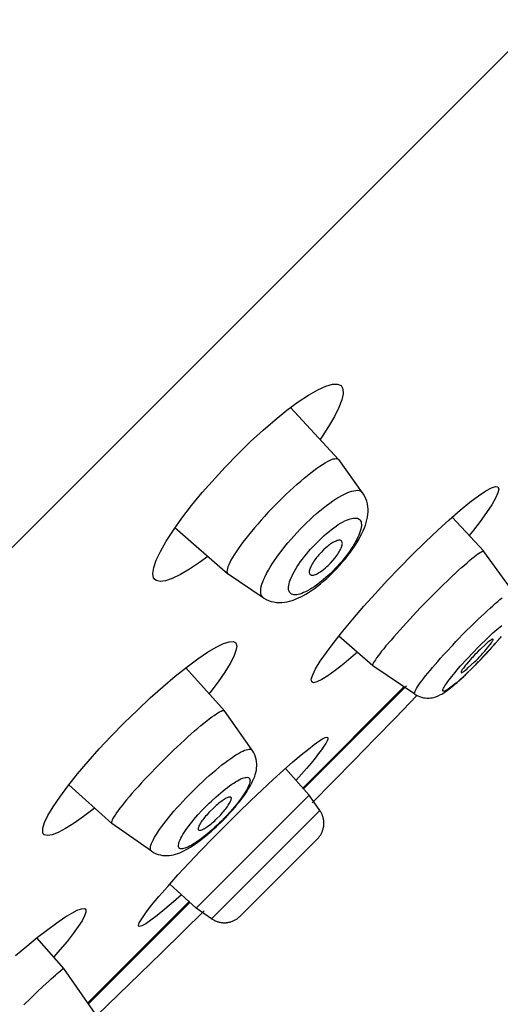
# Model space of a CAD drawing. Units: millimetres. Extents: x 83 to 345, y 157 to 357.
# Drawn here: x 298 to 307, y 198 to 215 of the extents above; entities that cross this region are included whole.
import ezdxf

# ---------------------------------------------------------------- set-up
doc = ezdxf.new("R2010")
doc.units = ezdxf.units.MM
doc.header["$LTSCALE"] = 32.67
doc.layers.add('LAYER_1', color=7, linetype='CONTINUOUS')

msp = doc.modelspace()

# ---------------------------------------------------------------- linework, layer by layer
at = {"layer": 'LAYER_1', "color": 7, "linetype": 'CONTINUOUS'}
for p, q in [((338.425, 245.788), (256.903, 164.265)), ((303.284, 208.178), (303.442, 208.268)), ((303.442, 208.268), (303.581, 208.332)), ((303.581, 208.332), (303.695, 208.365)), ((303.695, 208.365), (303.781, 208.367)), ((303.781, 208.367), (303.829, 208.349)), ((303.829, 208.349), (303.843, 208.34)), ((303.843, 208.34), (303.875, 208.286)), ((303.875, 208.286), (303.879, 208.202)), ((302.915, 207.917), (303.109, 208.06)), ((303.109, 208.06), (303.284, 208.178)), ((303.855, 208.094), (303.806, 207.963)), ((303.879, 208.202), (303.855, 208.094)), ((302.713, 207.756), (302.915, 207.917)), ((303.8, 207.076), (302.976, 207.963)), ((303.806, 207.963), (303.73, 207.811)), ((302.507, 207.577), (302.713, 207.756)), ((303.73, 207.811), (303.629, 207.637)), ((302.293, 207.381), (302.507, 207.577)), ((303.629, 207.637), (303.507, 207.452)), ((302.073, 207.167), (302.293, 207.381)), ((303.507, 207.452), (303.482, 207.419)), ((301.857, 206.945), (302.073, 207.167)), ((303.568, 207.018), (303.608, 207.04)), ((303.608, 207.04), (303.646, 207.058)), ((303.646, 207.058), (303.679, 207.073)), ((303.679, 207.073), (303.709, 207.084)), ((303.709, 207.084), (303.736, 207.089)), ((303.736, 207.089), (303.76, 207.091)), ((303.76, 207.091), (303.778, 207.089)), ((303.778, 207.089), (303.793, 207.083)), ((303.793, 207.083), (303.8, 207.076)), ((304.212, 206.506), (303.804, 207.072)), ((301.463, 206.507), (301.857, 206.945)), ((303.323, 206.847), (303.377, 206.888)), ((303.377, 206.888), (303.428, 206.925)), ((303.428, 206.925), (303.478, 206.96)), ((303.478, 206.96), (303.525, 206.991)), ((303.525, 206.991), (303.568, 207.018)), ((303.089, 206.652), (303.151, 206.705)), ((303.151, 206.705), (303.209, 206.754)), ((303.209, 206.754), (303.267, 206.803)), ((303.267, 206.803), (303.323, 206.847)), ((302.903, 206.48), (302.966, 206.54)), ((302.966, 206.54), (303.029, 206.597)), ((303.029, 206.597), (303.089, 206.652)), ((304.027, 206.532), (304.063, 206.541)), ((304.063, 206.541), (304.095, 206.546)), ((304.095, 206.546), (304.124, 206.547)), ((304.124, 206.547), (304.151, 206.543)), ((304.151, 206.543), (304.175, 206.536)), ((304.175, 206.536), (304.194, 206.525)), ((306.196, 206.455), (306.319, 206.537)), ((306.319, 206.537), (306.417, 206.59)), ((306.417, 206.59), (306.487, 206.613)), ((306.487, 206.613), (306.525, 206.607)), ((306.525, 206.607), (306.541, 206.568)), ((306.541, 206.568), (306.529, 206.505)), ((301.283, 206.286), (301.463, 206.507)), ((302.777, 206.358), (302.903, 206.48)), ((303.649, 206.327), (303.703, 206.365)), ((303.703, 206.365), (303.755, 206.399)), ((303.755, 206.399), (303.806, 206.43)), ((303.806, 206.43), (303.855, 206.459)), ((303.855, 206.459), (303.902, 206.482)), ((303.902, 206.482), (303.946, 206.503)), ((303.946, 206.503), (303.987, 206.519)), ((303.987, 206.519), (304.027, 206.532)), ((304.194, 206.525), (304.21, 206.51)), ((304.21, 206.51), (304.212, 206.506)), ((304.229, 206.482), (304.212, 206.506)), ((304.251, 206.444), (304.229, 206.482)), ((304.269, 206.402), (304.251, 206.444)), ((304.284, 206.36), (304.269, 206.402)), ((306.049, 206.345), (306.196, 206.455)), ((306.488, 206.415), (306.422, 206.301)), ((306.529, 206.505), (306.488, 206.415)), ((301.116, 206.069), (301.283, 206.286)), ((302.652, 206.23), (302.591, 206.165)), ((302.777, 206.358), (302.652, 206.23)), ((303.424, 206.148), (303.481, 206.197)), ((303.481, 206.197), (303.538, 206.242)), ((303.538, 206.242), (303.594, 206.285)), ((303.594, 206.285), (303.649, 206.327)), ((304.295, 206.315), (304.284, 206.36)), ((304.302, 206.27), (304.295, 206.315)), ((304.306, 206.225), (304.302, 206.27)), ((304.306, 206.179), (304.306, 206.225)), ((305.693, 206.044), (305.879, 206.205)), ((305.879, 206.205), (306.049, 206.345)), ((306.422, 206.301), (306.333, 206.167)), ((300.971, 205.867), (301.116, 206.069)), ((302.473, 206.036), (302.416, 205.97)), ((302.531, 206.1), (302.473, 206.036)), ((302.591, 206.165), (302.531, 206.1)), ((303.253, 205.992), (303.311, 206.046)), ((303.311, 206.046), (303.367, 206.097)), ((303.367, 206.097), (303.424, 206.148)), ((303.905, 206.022), (303.938, 206.038)), ((303.938, 206.038), (303.971, 206.05)), ((303.971, 206.05), (304, 206.06)), ((304, 206.06), (304.029, 206.067)), ((304.029, 206.067), (304.056, 206.073)), ((304.056, 206.073), (304.081, 206.073)), ((304.081, 206.073), (304.103, 206.073)), ((304.103, 206.073), (304.123, 206.069)), ((304.123, 206.069), (304.14, 206.061)), ((304.14, 206.061), (304.154, 206.052)), ((304.154, 206.052), (304.167, 206.039)), ((304.167, 206.039), (304.177, 206.025)), ((304.274, 205.995), (304.286, 206.042)), ((304.286, 206.042), (304.296, 206.088)), ((304.296, 206.088), (304.302, 206.134)), ((304.302, 206.134), (304.306, 206.179)), ((305.497, 205.864), (305.693, 206.044)), ((306.286, 205.503), (305.743, 206.087)), ((306.333, 206.167), (306.223, 206.013)), ((300.85, 205.677), (300.971, 205.867)), ((301.905, 205.114), (300.998, 205.903)), ((302.36, 205.906), (302.307, 205.843)), ((302.416, 205.97), (302.36, 205.906)), ((303.088, 205.823), (303.142, 205.88)), ((303.142, 205.88), (303.253, 205.992)), ((303.637, 205.844), (303.677, 205.875)), ((303.677, 205.875), (303.717, 205.906)), ((303.717, 205.906), (303.756, 205.933)), ((303.756, 205.933), (303.795, 205.959)), ((303.795, 205.959), (303.833, 205.982)), ((303.833, 205.982), (303.869, 206.003)), ((303.869, 206.003), (303.905, 206.022)), ((304.181, 205.881), (304.172, 205.849)), ((304.177, 206.025), (304.185, 206.007)), ((304.187, 205.911), (304.181, 205.881)), ((304.185, 206.007), (304.189, 205.987)), ((304.191, 205.938), (304.187, 205.911)), ((304.189, 205.987), (304.191, 205.963)), ((304.191, 205.963), (304.191, 205.938)), ((304.221, 205.854), (304.241, 205.902)), ((304.241, 205.902), (304.259, 205.949)), ((304.259, 205.949), (304.274, 205.995)), ((305.286, 205.664), (305.497, 205.864)), ((306.223, 206.013), (306.09, 205.841)), ((302.209, 205.72), (302.163, 205.66)), ((302.256, 205.78), (302.209, 205.72)), ((302.307, 205.843), (302.256, 205.78)), ((302.93, 205.645), (302.981, 205.705)), ((302.981, 205.705), (303.088, 205.823)), ((303.436, 205.662), (303.476, 205.701)), ((303.476, 205.701), (303.516, 205.739)), ((303.516, 205.739), (303.555, 205.775)), ((303.555, 205.775), (303.595, 205.81)), ((303.595, 205.81), (303.637, 205.844)), ((303.803, 205.692), (303.788, 205.689)), ((303.816, 205.692), (303.803, 205.692)), ((303.827, 205.691), (303.816, 205.692)), ((303.837, 205.688), (303.827, 205.691)), ((304.112, 205.706), (304.091, 205.668)), ((304.131, 205.745), (304.112, 205.706)), ((304.113, 205.65), (304.144, 205.703)), ((304.147, 205.781), (304.131, 205.745)), ((304.144, 205.703), (304.172, 205.754)), ((304.16, 205.816), (304.147, 205.781)), ((304.172, 205.849), (304.16, 205.816)), ((304.172, 205.754), (304.198, 205.805)), ((304.198, 205.805), (304.221, 205.854)), ((306.09, 205.841), (306.035, 205.774)), ((300.75, 205.502), (300.85, 205.677)), ((302.081, 205.547), (302.044, 205.494)), ((302.121, 205.603), (302.081, 205.547)), ((302.163, 205.66), (302.121, 205.603)), ((302.786, 205.464), (302.832, 205.524)), ((302.832, 205.524), (302.88, 205.585)), ((302.88, 205.585), (302.93, 205.645)), ((303.285, 205.499), (303.321, 205.541)), ((303.321, 205.541), (303.359, 205.582)), ((303.359, 205.582), (303.397, 205.622)), ((303.397, 205.622), (303.436, 205.662)), ((303.54, 205.526), (303.499, 205.485)), ((303.582, 205.564), (303.54, 205.526)), ((303.603, 205.581), (303.582, 205.564)), ((303.623, 205.598), (303.603, 205.581)), ((303.644, 205.614), (303.623, 205.598)), ((303.664, 205.628), (303.644, 205.614)), ((303.684, 205.641), (303.664, 205.628)), ((303.702, 205.652), (303.684, 205.641)), ((303.722, 205.663), (303.702, 205.652)), ((303.74, 205.672), (303.722, 205.663)), ((303.756, 205.679), (303.74, 205.672)), ((303.773, 205.686), (303.756, 205.679)), ((303.788, 205.689), (303.773, 205.686)), ((303.823, 205.516), (303.833, 205.535)), ((303.833, 205.535), (303.843, 205.555)), ((303.845, 205.684), (303.837, 205.688)), ((303.843, 205.555), (303.85, 205.575)), ((303.851, 205.68), (303.845, 205.684)), ((303.85, 205.575), (303.856, 205.592)), ((303.851, 205.677), (303.851, 205.68)), ((303.857, 205.67), (303.851, 205.677)), ((303.856, 205.592), (303.86, 205.609)), ((303.86, 205.661), (303.857, 205.67)), ((303.863, 205.65), (303.86, 205.661)), ((303.86, 205.609), (303.863, 205.625)), ((303.864, 205.638), (303.863, 205.65)), ((303.863, 205.625), (303.864, 205.638)), ((304.016, 205.544), (303.986, 205.501)), ((304.003, 205.488), (304.042, 205.543)), ((304.043, 205.585), (304.016, 205.544)), ((304.042, 205.543), (304.079, 205.598)), ((304.069, 205.627), (304.043, 205.585)), ((304.091, 205.668), (304.069, 205.627)), ((304.079, 205.598), (304.113, 205.65)), ((305.06, 205.444), (305.286, 205.664)), ((300.679, 205.351), (300.75, 205.502)), ((301.559, 205.415), (301.421, 205.313)), ((302.012, 205.444), (301.957, 205.351)), ((302.044, 205.494), (302.012, 205.444)), ((302.702, 205.345), (302.743, 205.405)), ((302.743, 205.405), (302.786, 205.464)), ((303.15, 205.326), (303.181, 205.37)), ((303.181, 205.37), (303.215, 205.413)), ((303.215, 205.413), (303.249, 205.456)), ((303.249, 205.456), (303.285, 205.499)), ((303.391, 205.356), (303.376, 205.333)), ((303.424, 205.399), (303.391, 205.356)), ((303.442, 205.421), (303.424, 205.399)), ((303.461, 205.443), (303.442, 205.421)), ((303.499, 205.485), (303.461, 205.443)), ((303.7, 205.343), (303.736, 205.386)), ((303.736, 205.386), (303.754, 205.409)), ((303.754, 205.409), (303.77, 205.43)), ((303.77, 205.43), (303.785, 205.453)), ((303.785, 205.453), (303.798, 205.474)), ((303.798, 205.474), (303.811, 205.495)), ((303.811, 205.495), (303.823, 205.516)), ((303.889, 205.374), (303.853, 205.331)), ((303.869, 205.32), (303.916, 205.376)), ((303.956, 205.458), (303.889, 205.374)), ((303.916, 205.376), (303.96, 205.432)), ((303.986, 205.501), (303.956, 205.458)), ((303.96, 205.432), (304.003, 205.488)), ((304.844, 205.222), (305.06, 205.444)), ((306.044, 205.344), (306.084, 205.378)), ((306.084, 205.378), (306.122, 205.408)), ((306.122, 205.408), (306.155, 205.434)), ((306.155, 205.434), (306.185, 205.457)), ((306.185, 205.457), (306.212, 205.475)), ((306.212, 205.475), (306.234, 205.488)), ((306.234, 205.488), (306.253, 205.498)), ((306.253, 205.498), (306.267, 205.503)), ((306.267, 205.503), (306.278, 205.505)), ((306.278, 205.505), (306.286, 205.503)), ((306.788, 204.806), (306.286, 205.502)), ((300.622, 205.121), (300.636, 205.225)), ((300.636, 205.225), (300.679, 205.351)), ((301.249, 205.195), (301.093, 205.103)), ((301.421, 205.313), (301.249, 205.195)), ((301.895, 205.207), (301.89, 205.18)), ((301.906, 205.237), (301.895, 205.207)), ((301.919, 205.272), (301.906, 205.237)), ((301.936, 205.31), (301.919, 205.272)), ((301.957, 205.351), (301.936, 205.31)), ((302.597, 205.177), (302.628, 205.232)), ((302.628, 205.232), (302.664, 205.288)), ((302.664, 205.288), (302.702, 205.345)), ((303.043, 205.16), (303.067, 205.201)), ((303.067, 205.201), (303.092, 205.242)), ((303.092, 205.242), (303.12, 205.284)), ((303.12, 205.284), (303.15, 205.326)), ((303.305, 205.195), (303.3, 205.178)), ((303.311, 205.212), (303.305, 205.195)), ((303.319, 205.231), (303.311, 205.212)), ((303.328, 205.251), (303.319, 205.231)), ((303.339, 205.271), (303.328, 205.251)), ((303.35, 205.291), (303.339, 205.271)), ((303.363, 205.313), (303.35, 205.291)), ((303.376, 205.333), (303.363, 205.313)), ((303.516, 205.172), (303.537, 205.187)), ((303.537, 205.187), (303.578, 205.221)), ((303.578, 205.221), (303.599, 205.24)), ((303.599, 205.24), (303.621, 205.26)), ((303.621, 205.26), (303.661, 205.3)), ((303.661, 205.3), (303.7, 205.343)), ((303.741, 205.206), (303.702, 205.165)), ((303.707, 205.145), (303.769, 205.209)), ((303.78, 205.247), (303.741, 205.206)), ((303.769, 205.209), (303.82, 205.263)), ((303.816, 205.289), (303.78, 205.247)), ((303.853, 205.331), (303.816, 205.289)), ((303.82, 205.263), (303.869, 205.32)), ((304.632, 205.001), (304.844, 205.222)), ((305.855, 205.177), (305.906, 205.223)), ((305.906, 205.223), (305.956, 205.267)), ((305.956, 205.267), (306.002, 205.308)), ((306.002, 205.308), (306.044, 205.344)), ((300.633, 205.046), (300.622, 205.121)), ((300.644, 205.03), (300.633, 205.046)), ((300.676, 205.001), (300.644, 205.03)), ((300.953, 205.035), (300.837, 204.995)), ((301.093, 205.103), (300.953, 205.035)), ((301.89, 205.18), (301.889, 205.156)), ((301.889, 205.156), (301.892, 205.137)), ((301.892, 205.137), (301.899, 205.123)), ((301.899, 205.123), (301.905, 205.114)), ((302.51, 204.708), (301.91, 205.112)), ((302.502, 204.981), (302.519, 205.026)), ((302.519, 205.026), (302.542, 205.074)), ((302.542, 205.074), (302.568, 205.125)), ((302.568, 205.125), (302.597, 205.177)), ((302.973, 205.011), (302.986, 205.046)), ((302.986, 205.046), (303.004, 205.083)), ((303.004, 205.083), (303.021, 205.121)), ((303.021, 205.121), (303.043, 205.16)), ((303.297, 205.163), (303.296, 205.149)), ((303.296, 205.149), (303.296, 205.137)), ((303.296, 205.137), (303.299, 205.127)), ((303.3, 205.178), (303.297, 205.163)), ((303.299, 205.127), (303.303, 205.116)), ((303.303, 205.116), (303.308, 205.109)), ((303.308, 205.109), (303.314, 205.103)), ((303.314, 205.103), (303.322, 205.098)), ((303.322, 205.098), (303.332, 205.095)), ((303.332, 205.095), (303.345, 205.094)), ((303.345, 205.094), (303.356, 205.095)), ((303.356, 205.095), (303.371, 205.096)), ((303.371, 205.096), (303.386, 205.101)), ((303.386, 205.101), (303.42, 205.114)), ((303.42, 205.114), (303.438, 205.123)), ((303.438, 205.123), (303.458, 205.133)), ((303.458, 205.133), (303.477, 205.145)), ((303.477, 205.145), (303.497, 205.157)), ((303.497, 205.157), (303.516, 205.172)), ((303.542, 205.019), (303.5, 204.985)), ((303.581, 205.053), (303.542, 205.019)), ((303.542, 204.991), (303.596, 205.039)), ((303.622, 205.089), (303.581, 205.053)), ((303.596, 205.039), (303.649, 205.089)), ((303.702, 205.165), (303.622, 205.089)), ((303.649, 205.089), (303.707, 205.145)), ((305.57, 204.907), (305.689, 205.022)), ((305.689, 205.022), (305.746, 205.076)), ((305.746, 205.076), (305.802, 205.128)), ((305.802, 205.128), (305.855, 205.177)), ((300.745, 204.983), (300.676, 205.001)), ((300.837, 204.995), (300.745, 204.983)), ((302.466, 204.827), (302.469, 204.861)), ((302.469, 204.861), (302.475, 204.898)), ((302.475, 204.898), (302.487, 204.938)), ((302.487, 204.938), (302.502, 204.981)), ((302.943, 204.865), (302.944, 204.891)), ((302.945, 204.843), (302.943, 204.865)), ((302.944, 204.891), (302.947, 204.917)), ((302.947, 204.917), (302.953, 204.946)), ((302.953, 204.946), (302.961, 204.978)), ((302.961, 204.978), (302.973, 205.011)), ((303.306, 204.848), (303.269, 204.828)), ((303.343, 204.871), (303.306, 204.848)), ((303.336, 204.833), (303.385, 204.868)), ((303.382, 204.897), (303.343, 204.871)), ((303.421, 204.924), (303.382, 204.897)), ((303.385, 204.868), (303.437, 204.906)), ((303.5, 204.985), (303.421, 204.924)), ((303.437, 204.906), (303.489, 204.947)), ((303.489, 204.947), (303.542, 204.991)), ((304.429, 204.782), (304.632, 205.001)), ((305.57, 204.907), (305.323, 204.66)), ((302.466, 204.796), (302.466, 204.827)), ((302.47, 204.77), (302.466, 204.796)), ((302.477, 204.747), (302.47, 204.77)), ((302.49, 204.727), (302.477, 204.747)), ((302.505, 204.712), (302.49, 204.727)), ((302.51, 204.708), (302.505, 204.712)), ((302.51, 204.708), (302.519, 204.703)), ((302.519, 204.703), (302.559, 204.68)), ((302.559, 204.68), (302.601, 204.661)), ((302.951, 204.823), (302.945, 204.843)), ((302.958, 204.805), (302.951, 204.823)), ((302.969, 204.791), (302.958, 204.805)), ((302.981, 204.779), (302.969, 204.791)), ((302.996, 204.769), (302.981, 204.779)), ((303.015, 204.762), (302.996, 204.769)), ((303.007, 204.663), (303.052, 204.679)), ((303.035, 204.759), (303.015, 204.762)), ((303.057, 204.758), (303.035, 204.759)), ((303.052, 204.679), (303.098, 204.698)), ((303.082, 204.759), (303.057, 204.758)), ((303.109, 204.764), (303.082, 204.759)), ((303.098, 204.698), (303.144, 204.72)), ((303.137, 204.771), (303.109, 204.764)), ((303.168, 204.782), (303.137, 204.771)), ((303.144, 204.72), (303.19, 204.743)), ((303.2, 204.795), (303.168, 204.782)), ((303.19, 204.743), (303.238, 204.771)), ((303.234, 204.811), (303.2, 204.795)), ((303.269, 204.828), (303.234, 204.811)), ((303.238, 204.771), (303.287, 204.8)), ((303.287, 204.8), (303.336, 204.833)), ((304.231, 204.561), (304.429, 204.782)), ((306.563, 204.676), (306.6, 204.706)), ((302.601, 204.661), (302.644, 204.646)), ((302.644, 204.646), (302.689, 204.636)), ((302.689, 204.636), (302.735, 204.629)), ((302.735, 204.629), (302.781, 204.627)), ((302.781, 204.627), (302.827, 204.628)), ((302.827, 204.628), (302.872, 204.632)), ((302.872, 204.632), (302.917, 204.639)), ((302.917, 204.639), (302.962, 204.65)), ((302.962, 204.65), (303.007, 204.663)), ((304.044, 204.343), (304.231, 204.561)), ((305.199, 204.532), (305.077, 204.403)), ((305.323, 204.66), (305.199, 204.532)), ((306.345, 204.486), (306.393, 204.53)), ((306.393, 204.53), (306.439, 204.57)), ((306.439, 204.57), (306.483, 204.609)), ((306.483, 204.609), (306.525, 204.644)), ((306.525, 204.644), (306.563, 204.676)), ((303.873, 204.138), (304.044, 204.343)), ((305.077, 204.403), (305.018, 204.34)), ((306.138, 204.291), (306.191, 204.342)), ((306.191, 204.342), (306.296, 204.44)), ((306.296, 204.44), (306.345, 204.486)), ((304.96, 204.276), (304.849, 204.155)), ((305.018, 204.34), (304.96, 204.276)), ((305.918, 204.071), (306.138, 204.291)), ((306.508, 204.161), (306.539, 204.188)), ((306.539, 204.188), (306.595, 204.234)), ((303.722, 203.948), (303.873, 204.138)), ((304.385, 203.543), (303.804, 204.051)), ((304.746, 204.039), (304.698, 203.984)), ((304.796, 204.097), (304.746, 204.039)), ((304.849, 204.155), (304.796, 204.097)), ((305.809, 203.956), (305.862, 204.013)), ((305.862, 204.013), (305.918, 204.071)), ((306.224, 203.894), (306.337, 204.004)), ((306.337, 204.004), (306.408, 204.072)), ((306.408, 204.072), (306.443, 204.104)), ((306.443, 204.104), (306.477, 204.134)), ((306.477, 204.134), (306.508, 204.161)), ((306.563, 204.017), (306.516, 203.965)), ((306.547, 204.001), (306.587, 204.046)), ((301.557, 203.777), (301.706, 203.864)), ((301.706, 203.864), (301.829, 203.924)), ((301.829, 203.924), (301.924, 203.955)), ((301.924, 203.955), (301.996, 203.957)), ((301.996, 203.957), (302.023, 203.947)), ((302.023, 203.947), (302.039, 203.933)), ((302.039, 203.933), (302.055, 203.881)), ((302.055, 203.881), (302.043, 203.803)), ((303.59, 203.771), (303.722, 203.948)), ((304.61, 203.882), (304.572, 203.835)), ((304.698, 203.984), (304.61, 203.882)), ((305.648, 203.784), (305.754, 203.897)), ((305.754, 203.897), (305.809, 203.956)), ((306.109, 203.777), (306.186, 203.855)), ((306.179, 203.592), (306.41, 203.841)), ((306.186, 203.855), (306.224, 203.894)), ((306.328, 203.92), (306.216, 203.816)), ((306.221, 203.637), (306.452, 203.888)), ((306.32, 203.814), (306.352, 203.852)), ((306.358, 203.947), (306.328, 203.92)), ((306.452, 203.889), (306.346, 203.772)), ((306.352, 203.852), (306.367, 203.871)), ((306.373, 203.958), (306.358, 203.947)), ((306.367, 203.871), (306.394, 203.905)), ((306.399, 203.977), (306.373, 203.958)), ((306.394, 203.905), (306.417, 203.935)), ((306.419, 203.99), (306.399, 203.977)), ((306.417, 203.935), (306.425, 203.949)), ((306.427, 203.994), (306.419, 203.99)), ((306.425, 203.949), (306.432, 203.959)), ((306.434, 203.997), (306.427, 203.994)), ((306.432, 203.959), (306.437, 203.97)), ((306.439, 203.997), (306.434, 203.997)), ((306.437, 203.97), (306.442, 203.978)), ((306.443, 203.997), (306.439, 203.997)), ((306.442, 203.978), (306.444, 203.985)), ((306.444, 203.995), (306.443, 203.997)), ((306.445, 203.991), (306.444, 203.995)), ((306.444, 203.985), (306.445, 203.991)), ((306.511, 203.954), (306.452, 203.889)), ((306.452, 203.888), (306.482, 203.922)), ((306.537, 203.985), (306.485, 203.928)), ((301.39, 203.664), (301.557, 203.777)), ((302.006, 203.702), (301.941, 203.579)), ((302.043, 203.803), (302.006, 203.702)), ((303.485, 203.619), (303.59, 203.771)), ((304.052, 203.711), (303.887, 203.574)), ((304.123, 203.773), (304.052, 203.711)), ((304.451, 203.677), (304.429, 203.647)), ((304.476, 203.711), (304.451, 203.677)), ((304.504, 203.749), (304.476, 203.711)), ((304.537, 203.791), (304.504, 203.749)), ((304.572, 203.835), (304.537, 203.791)), ((305.499, 203.617), (305.546, 203.672)), ((305.546, 203.672), (305.597, 203.728)), ((305.597, 203.728), (305.648, 203.784)), ((305.89, 203.54), (306.109, 203.777)), ((306.077, 203.671), (306.058, 203.65)), ((306.096, 203.692), (306.077, 203.671)), ((306.116, 203.713), (306.096, 203.692)), ((306.134, 203.734), (306.116, 203.713)), ((306.155, 203.755), (306.134, 203.734)), ((306.147, 203.628), (306.187, 203.669)), ((306.195, 203.796), (306.155, 203.755)), ((306.187, 203.669), (306.207, 203.69)), ((306.216, 203.816), (306.195, 203.796)), ((306.207, 203.69), (306.227, 203.711)), ((306.227, 203.711), (306.246, 203.732)), ((306.271, 203.693), (306.233, 203.653)), ((306.246, 203.732), (306.266, 203.754)), ((306.266, 203.754), (306.303, 203.794)), ((306.303, 203.794), (306.32, 203.814)), ((301.002, 203.363), (301.205, 203.526)), ((301.848, 202.772), (301.184, 203.509)), ((301.205, 203.526), (301.39, 203.664)), ((301.941, 203.579), (301.851, 203.431)), ((303.407, 203.492), (303.485, 203.619)), ((303.887, 203.574), (303.743, 203.46)), ((304.383, 203.561), (304.381, 203.551)), ((304.381, 203.551), (304.385, 203.543)), ((304.388, 203.578), (304.383, 203.561)), ((305.104, 203.056), (304.386, 203.542)), ((304.399, 203.596), (304.388, 203.578)), ((304.412, 203.619), (304.399, 203.596)), ((304.429, 203.647), (304.412, 203.619)), ((305.366, 203.464), (305.408, 203.514)), ((305.408, 203.514), (305.452, 203.565)), ((305.452, 203.565), (305.499, 203.617)), ((305.825, 203.465), (305.89, 203.54)), ((305.937, 203.504), (305.917, 203.477)), ((305.949, 203.519), (305.937, 203.504)), ((305.96, 203.536), (305.949, 203.519)), ((305.975, 203.554), (305.96, 203.536)), ((305.99, 203.571), (305.975, 203.554)), ((306.022, 203.611), (305.99, 203.571)), ((305.999, 203.49), (306.015, 203.505)), ((306.015, 203.505), (306.127, 203.608)), ((306.058, 203.65), (306.022, 203.611)), ((306.12, 203.536), (306.045, 203.463)), ((306.116, 203.53), (306.185, 203.599)), ((306.127, 203.608), (306.147, 203.628)), ((306.142, 203.554), (306.197, 203.614)), ((306.185, 203.599), (306.233, 203.653)), ((300.79, 203.184), (301.002, 203.363)), ((301.851, 203.431), (301.737, 203.267)), ((303.331, 203.314), (303.356, 203.389)), ((303.356, 203.389), (303.407, 203.492)), ((303.617, 203.37), (303.511, 203.305)), ((303.743, 203.46), (303.617, 203.37)), ((305.258, 203.328), (305.29, 203.371)), ((305.29, 203.371), (305.327, 203.417)), ((305.327, 203.417), (305.366, 203.464)), ((305.692, 203.3), (305.715, 203.331)), ((305.715, 203.331), (305.74, 203.361)), ((305.74, 203.361), (305.767, 203.395)), ((305.767, 203.395), (305.796, 203.429)), ((305.796, 203.429), (305.825, 203.465)), ((305.884, 203.307), (305.937, 203.36)), ((305.901, 203.446), (305.897, 203.439)), ((305.897, 203.439), (305.897, 203.43)), ((305.897, 203.43), (305.898, 203.428)), ((305.898, 203.428), (305.899, 203.427)), ((305.899, 203.427), (305.903, 203.427)), ((305.905, 203.456), (305.901, 203.446)), ((305.903, 203.427), (305.907, 203.428)), ((305.904, 203.325), (305.942, 203.361)), ((305.911, 203.465), (305.905, 203.456)), ((305.907, 203.428), (305.914, 203.43)), ((305.917, 203.477), (305.911, 203.465)), ((305.914, 203.43), (305.922, 203.434)), ((305.922, 203.434), (305.932, 203.44)), ((305.932, 203.44), (305.943, 203.447)), ((305.933, 203.351), (305.972, 203.39)), ((305.943, 203.447), (305.956, 203.456)), ((305.956, 203.456), (305.984, 203.477)), ((305.964, 203.38), (306.008, 203.428)), ((305.972, 203.39), (306.025, 203.439)), ((305.984, 203.477), (305.999, 203.49)), ((306.002, 203.419), (306.065, 203.48)), ((300.576, 202.993), (300.79, 203.184)), ((301.737, 203.267), (301.597, 203.082)), ((303.181, 201.444), (304.919, 203.181)), ((304.962, 203.198), (303.195, 201.43)), ((303.339, 203.269), (303.331, 203.314)), ((303.371, 203.253), (303.339, 203.269)), ((303.428, 203.266), (303.371, 203.253)), ((303.511, 203.305), (303.428, 203.266)), ((305.135, 203.155), (305.153, 203.183)), ((305.153, 203.183), (305.175, 203.216)), ((305.175, 203.216), (305.199, 203.251)), ((305.199, 203.251), (305.226, 203.287)), ((305.226, 203.287), (305.258, 203.328)), ((305.593, 203.146), (305.599, 203.161)), ((305.599, 203.161), (305.609, 203.178)), ((305.609, 203.178), (305.621, 203.199)), ((305.621, 203.199), (305.636, 203.221)), ((305.636, 203.221), (305.651, 203.245)), ((305.651, 203.245), (305.671, 203.272)), ((305.671, 203.272), (305.692, 203.3)), ((305.7, 203.161), (305.678, 203.145)), ((305.685, 203.14), (305.72, 203.168)), ((305.724, 203.178), (305.7, 203.161)), ((305.707, 203.157), (305.743, 203.186)), ((305.749, 203.198), (305.724, 203.178)), ((305.729, 203.175), (305.768, 203.206)), ((305.777, 203.22), (305.749, 203.198)), ((305.753, 203.194), (305.793, 203.227)), ((305.777, 203.215), (305.836, 203.27)), ((305.807, 203.244), (305.777, 203.22)), ((305.802, 203.236), (305.828, 203.259)), ((305.819, 203.25), (305.869, 203.299)), ((305.828, 203.259), (305.856, 203.283)), ((305.847, 203.274), (305.902, 203.329)), ((305.856, 203.283), (305.904, 203.325)), ((300.355, 202.784), (300.576, 202.993)), ((301.597, 203.082), (301.584, 203.066)), ((305.099, 203.076), (305.103, 203.09)), ((305.099, 203.065), (305.099, 203.076)), ((305.103, 203.058), (305.099, 203.065)), ((305.103, 203.09), (305.11, 203.108)), ((305.104, 203.056), (305.103, 203.058)), ((305.104, 203.056), (305.123, 203.044)), ((305.11, 203.108), (305.12, 203.129)), ((305.12, 203.129), (305.135, 203.155)), ((305.123, 203.044), (305.155, 203.027)), ((305.155, 203.027), (305.188, 203.014)), ((305.188, 203.014), (305.22, 203.003)), ((305.22, 203.003), (305.253, 202.996)), ((305.253, 202.996), (305.284, 202.991)), ((305.347, 202.989), (305.376, 202.992)), ((305.376, 202.992), (305.404, 202.996)), ((305.404, 202.996), (305.431, 203.002)), ((305.431, 203.002), (305.457, 203.01)), ((305.457, 203.01), (305.482, 203.018)), ((305.482, 203.018), (305.504, 203.028)), ((305.504, 203.028), (305.545, 203.048)), ((305.545, 203.048), (305.565, 203.059)), ((305.565, 203.059), (305.584, 203.07)), ((305.584, 203.07), (305.623, 203.095)), ((305.586, 203.122), (305.587, 203.133)), ((305.586, 203.115), (305.586, 203.122)), ((305.589, 203.11), (305.586, 203.115)), ((305.587, 203.133), (305.593, 203.146)), ((305.596, 203.107), (305.589, 203.11)), ((305.603, 203.107), (305.596, 203.107)), ((305.613, 203.11), (305.603, 203.107)), ((305.626, 203.114), (305.613, 203.11)), ((305.623, 203.095), (305.663, 203.124)), ((305.641, 203.122), (305.626, 203.114)), ((305.658, 203.132), (305.641, 203.122)), ((305.678, 203.145), (305.658, 203.132)), ((305.663, 203.124), (305.685, 203.14)), ((305.689, 203.143), (305.697, 203.149)), ((305.284, 202.991), (305.315, 202.988)), ((305.315, 202.988), (305.347, 202.989)), ((300.128, 202.563), (300.355, 202.784)), ((301.586, 202.634), (301.629, 202.666)), ((301.629, 202.666), (301.667, 202.694)), ((301.667, 202.694), (301.735, 202.739)), ((301.735, 202.739), (301.763, 202.754)), ((301.763, 202.754), (301.788, 202.767)), ((301.788, 202.767), (301.809, 202.775)), ((301.809, 202.775), (301.825, 202.778)), ((301.825, 202.778), (301.839, 202.777)), ((301.839, 202.777), (301.848, 202.772)), ((302.322, 202.095), (301.849, 202.771)), ((299.907, 202.339), (300.128, 202.563)), ((301.39, 202.475), (301.443, 202.52)), ((301.443, 202.52), (301.494, 202.562)), ((301.494, 202.562), (301.542, 202.599)), ((301.542, 202.599), (301.586, 202.634)), ((299.702, 202.119), (299.907, 202.339)), ((301.159, 202.27), (301.219, 202.325)), ((301.219, 202.325), (301.277, 202.378)), ((301.277, 202.378), (301.335, 202.428)), ((301.335, 202.428), (301.39, 202.475)), ((303.572, 202.312), (303.6, 202.318)), ((303.6, 202.318), (303.61, 202.314)), ((300.973, 202.095), (301.035, 202.155)), ((301.035, 202.155), (301.097, 202.213)), ((301.097, 202.213), (301.159, 202.27)), ((303.282, 202.117), (303.384, 202.195)), ((303.384, 202.195), (303.464, 202.253)), ((303.464, 202.253), (303.526, 202.291)), ((303.548, 202.164), (303.506, 202.105)), ((303.526, 202.291), (303.572, 202.312)), ((303.58, 202.214), (303.548, 202.164)), ((303.603, 202.256), (303.58, 202.214)), ((303.614, 202.288), (303.603, 202.256)), ((303.61, 202.314), (303.613, 202.308)), ((303.613, 202.308), (303.614, 202.288)), ((299.51, 201.903), (299.702, 202.119)), ((300.657, 201.782), (300.908, 202.034)), ((300.908, 202.034), (300.973, 202.095)), ((301.953, 201.957), (301.999, 201.988)), ((301.999, 201.988), (302.042, 202.017)), ((302.042, 202.017), (302.085, 202.041)), ((302.085, 202.041), (302.122, 202.062)), ((302.122, 202.062), (302.158, 202.08)), ((302.158, 202.08), (302.191, 202.095)), ((302.191, 202.095), (302.22, 202.105)), ((302.22, 202.105), (302.246, 202.111)), ((302.246, 202.111), (302.27, 202.115)), ((302.27, 202.115), (302.289, 202.114)), ((302.289, 202.114), (302.305, 202.108)), ((302.305, 202.108), (302.316, 202.1)), ((302.316, 202.1), (302.321, 202.096)), ((302.329, 202.082), (302.321, 202.096)), ((302.349, 202.05), (302.329, 202.082)), ((302.366, 202.015), (302.349, 202.05)), ((302.378, 201.979), (302.366, 202.015)), ((303.019, 201.899), (303.159, 202.017)), ((303.159, 202.017), (303.282, 202.117)), ((303.456, 202.038), (303.396, 201.962)), ((303.506, 202.105), (303.456, 202.038)), ((299.329, 201.691), (299.51, 201.903)), ((301.75, 201.803), (301.803, 201.845)), ((301.803, 201.845), (301.856, 201.885)), ((301.856, 201.885), (301.905, 201.922)), ((301.905, 201.922), (301.953, 201.957)), ((302.388, 201.942), (302.378, 201.979)), ((302.395, 201.903), (302.388, 201.942)), ((302.398, 201.866), (302.395, 201.903)), ((302.396, 201.79), (302.399, 201.829)), ((302.399, 201.829), (302.398, 201.866)), ((302.859, 201.757), (303.019, 201.899)), ((303.328, 201.877), (303.25, 201.785)), ((303.396, 201.962), (303.328, 201.877)), ((299.164, 201.484), (299.329, 201.691)), ((300.535, 201.655), (300.477, 201.594)), ((300.596, 201.718), (300.535, 201.655)), ((300.657, 201.782), (300.596, 201.718)), ((301.526, 201.61), (301.584, 201.662)), ((301.584, 201.662), (301.639, 201.71)), ((301.639, 201.71), (301.696, 201.758)), ((301.696, 201.758), (301.75, 201.803)), ((302.35, 201.61), (302.363, 201.646)), ((302.363, 201.646), (302.374, 201.682)), ((302.374, 201.682), (302.385, 201.718)), ((302.385, 201.718), (302.392, 201.753)), ((302.392, 201.753), (302.396, 201.79)), ((302.68, 201.594), (302.859, 201.757)), ((303.296, 201.328), (302.888, 201.782)), ((303.163, 201.684), (303.069, 201.579)), ((303.25, 201.785), (303.163, 201.684)), ((299.024, 201.295), (299.164, 201.484)), ((299.918, 200.843), (299.182, 201.505)), ((300.421, 201.531), (300.366, 201.471)), ((300.477, 201.594), (300.421, 201.531)), ((301.298, 201.392), (301.412, 201.503)), ((301.412, 201.503), (301.469, 201.557)), ((301.469, 201.557), (301.526, 201.61)), ((301.898, 201.461), (301.934, 201.488)), ((301.934, 201.488), (301.97, 201.513)), ((301.97, 201.513), (302.005, 201.535)), ((302.005, 201.535), (302.037, 201.557)), ((302.037, 201.557), (302.069, 201.575)), ((302.069, 201.575), (302.098, 201.591)), ((302.098, 201.591), (302.126, 201.604)), ((302.126, 201.604), (302.152, 201.616)), ((302.152, 201.616), (302.176, 201.624)), ((302.176, 201.624), (302.198, 201.629)), ((302.198, 201.629), (302.217, 201.632)), ((302.217, 201.632), (302.234, 201.633)), ((302.234, 201.633), (302.248, 201.631)), ((302.248, 201.631), (302.26, 201.627)), ((302.263, 201.499), (302.253, 201.472)), ((302.26, 201.627), (302.27, 201.619)), ((302.272, 201.523), (302.263, 201.499)), ((302.27, 201.619), (302.277, 201.61)), ((302.279, 201.545), (302.272, 201.523)), ((302.276, 201.465), (302.298, 201.503)), ((302.277, 201.61), (302.281, 201.597)), ((302.282, 201.565), (302.279, 201.545)), ((302.281, 201.597), (302.283, 201.582)), ((302.283, 201.582), (302.282, 201.565)), ((302.298, 201.503), (302.316, 201.54)), ((302.316, 201.54), (302.334, 201.576)), ((302.334, 201.576), (302.35, 201.61)), ((302.49, 201.419), (302.68, 201.594)), ((300.262, 201.356), (300.216, 201.3)), ((300.313, 201.413), (300.262, 201.356)), ((300.366, 201.471), (300.313, 201.413)), ((301.187, 201.278), (301.298, 201.392)), ((303.296, 201.328), (301.363, 199.395)), ((301.702, 201.299), (301.743, 201.334)), ((301.743, 201.334), (301.782, 201.368)), ((301.782, 201.368), (301.822, 201.4)), ((301.822, 201.4), (301.86, 201.432)), ((301.86, 201.432), (301.898, 201.461)), ((302.161, 201.316), (302.136, 201.28)), ((302.184, 201.349), (302.161, 201.316)), ((302.169, 201.303), (302.2, 201.346)), ((302.204, 201.383), (302.184, 201.349)), ((302.2, 201.346), (302.227, 201.387)), ((302.222, 201.415), (302.204, 201.383)), ((302.239, 201.444), (302.222, 201.415)), ((302.227, 201.387), (302.253, 201.427)), ((302.253, 201.472), (302.239, 201.444)), ((302.253, 201.427), (302.276, 201.465)), ((302.293, 201.231), (302.49, 201.419)), ((303.48, 201.066), (303.296, 201.328)), ((298.911, 201.128), (299.024, 201.295)), ((300.092, 201.149), (300.056, 201.104)), ((300.129, 201.197), (300.092, 201.149)), ((300.171, 201.248), (300.129, 201.197)), ((300.216, 201.3), (300.171, 201.248)), ((301.029, 201.108), (301.08, 201.164)), ((301.08, 201.164), (301.134, 201.221)), ((301.134, 201.221), (301.187, 201.278)), ((301.503, 201.109), (301.582, 201.188)), ((301.582, 201.188), (301.622, 201.226)), ((301.622, 201.226), (301.702, 201.299)), ((301.704, 201.148), (301.682, 201.13)), ((301.725, 201.167), (301.704, 201.148)), ((301.745, 201.184), (301.725, 201.167)), ((301.765, 201.2), (301.745, 201.184)), ((301.786, 201.215), (301.765, 201.2)), ((301.805, 201.229), (301.786, 201.215)), ((301.823, 201.242), (301.805, 201.229)), ((301.84, 201.254), (301.823, 201.242)), ((301.858, 201.265), (301.84, 201.254)), ((301.875, 201.274), (301.858, 201.265)), ((301.89, 201.282), (301.875, 201.274)), ((301.904, 201.287), (301.89, 201.282)), ((301.899, 201.134), (301.911, 201.153)), ((301.917, 201.291), (301.904, 201.287)), ((301.911, 201.153), (301.923, 201.171)), ((301.928, 201.294), (301.917, 201.291)), ((301.923, 201.171), (301.934, 201.188)), ((301.937, 201.295), (301.928, 201.294)), ((301.934, 201.188), (301.943, 201.206)), ((301.946, 201.295), (301.937, 201.295)), ((301.943, 201.206), (301.95, 201.22)), ((301.953, 201.293), (301.946, 201.295)), ((301.95, 201.22), (301.957, 201.234)), ((301.958, 201.289), (301.953, 201.293)), ((301.957, 201.234), (301.961, 201.247)), ((301.962, 201.284), (301.958, 201.289)), ((301.961, 201.247), (301.963, 201.259)), ((301.964, 201.277), (301.962, 201.284)), ((301.963, 201.259), (301.964, 201.268)), ((301.964, 201.268), (301.964, 201.277)), ((302.05, 201.167), (302.017, 201.127)), ((302.028, 201.124), (302.066, 201.171)), ((302.108, 201.243), (302.05, 201.167)), ((302.066, 201.171), (302.102, 201.215)), ((302.087, 201.031), (302.293, 201.231)), ((302.102, 201.215), (302.137, 201.259)), ((302.136, 201.28), (302.108, 201.243)), ((302.137, 201.259), (302.169, 201.303)), ((298.765, 200.859), (298.824, 200.98)), ((298.824, 200.98), (298.911, 201.128)), ((299.616, 201.099), (299.433, 200.959)), ((299.626, 201.107), (299.616, 201.099)), ((299.973, 200.987), (299.953, 200.956)), ((299.997, 201.023), (299.973, 200.987)), ((300.024, 201.062), (299.997, 201.023)), ((300.056, 201.104), (300.024, 201.062)), ((300.888, 200.941), (300.933, 200.995)), ((300.933, 200.995), (300.98, 201.051)), ((300.98, 201.051), (301.029, 201.108)), ((301.356, 200.948), (301.391, 200.988)), ((301.391, 200.988), (301.465, 201.069)), ((301.465, 201.069), (301.503, 201.109)), ((301.542, 200.986), (301.523, 200.966)), ((301.56, 201.008), (301.542, 200.986)), ((301.58, 201.03), (301.56, 201.008)), ((301.662, 201.111), (301.58, 201.03)), ((303.48, 201.066), (301.625, 199.212)), ((301.682, 201.13), (301.662, 201.111)), ((301.699, 200.91), (301.781, 200.992)), ((301.781, 200.992), (301.8, 201.013)), ((301.8, 201.013), (301.818, 201.034)), ((301.818, 201.034), (301.837, 201.055)), ((301.837, 201.055), (301.854, 201.075)), ((301.877, 200.969), (301.839, 200.931)), ((301.854, 201.075), (301.87, 201.095)), ((301.856, 200.935), (301.901, 200.982)), ((301.87, 201.095), (301.884, 201.115)), ((301.872, 200.818), (302.087, 201.031)), ((301.949, 201.048), (301.877, 200.969)), ((301.884, 201.115), (301.899, 201.134)), ((301.901, 200.982), (301.945, 201.03)), ((301.945, 201.03), (301.987, 201.077)), ((301.984, 201.089), (301.949, 201.048)), ((302.017, 201.127), (301.984, 201.089)), ((301.987, 201.077), (302.028, 201.124)), ((298.735, 200.763), (298.765, 200.859)), ((299.27, 200.846), (299.123, 200.755)), ((299.433, 200.959), (299.27, 200.846)), ((299.916, 200.882), (299.912, 200.865)), ((299.912, 200.865), (299.913, 200.852)), ((299.913, 200.852), (299.918, 200.843)), ((299.925, 200.903), (299.916, 200.882)), ((300.596, 200.369), (299.919, 200.842)), ((299.936, 200.927), (299.925, 200.903)), ((299.953, 200.956), (299.936, 200.927)), ((300.768, 200.785), (300.806, 200.835)), ((300.806, 200.835), (300.845, 200.888)), ((300.845, 200.888), (300.888, 200.941)), ((301.231, 200.793), (301.259, 200.831)), ((301.259, 200.831), (301.29, 200.869)), ((301.29, 200.869), (301.322, 200.908)), ((301.322, 200.908), (301.356, 200.948)), ((301.409, 200.801), (301.404, 200.787)), ((301.417, 200.817), (301.409, 200.801)), ((301.426, 200.833), (301.417, 200.817)), ((301.436, 200.85), (301.426, 200.833)), ((301.449, 200.868), (301.436, 200.85)), ((301.461, 200.886), (301.449, 200.868)), ((301.476, 200.906), (301.461, 200.886)), ((301.49, 200.925), (301.476, 200.906)), ((301.506, 200.945), (301.49, 200.925)), ((301.523, 200.966), (301.506, 200.945)), ((301.557, 200.792), (301.596, 200.821)), ((301.596, 200.821), (301.616, 200.837)), ((301.616, 200.837), (301.637, 200.854)), ((301.637, 200.854), (301.656, 200.872)), ((301.65, 200.595), (301.872, 200.818)), ((301.656, 200.872), (301.678, 200.89)), ((301.678, 200.89), (301.699, 200.91)), ((301.722, 200.814), (301.681, 200.777)), ((301.712, 200.793), (301.806, 200.884)), ((301.76, 200.852), (301.722, 200.814)), ((301.8, 200.89), (301.76, 200.852)), ((301.839, 200.931), (301.8, 200.89)), ((301.806, 200.884), (301.856, 200.935)), ((298.734, 200.693), (298.735, 200.763)), ((298.743, 200.667), (298.734, 200.693)), ((298.761, 200.65), (298.743, 200.667)), ((298.814, 200.636), (298.761, 200.65)), ((298.894, 200.65), (298.814, 200.636)), ((298.997, 200.688), (298.894, 200.65)), ((299.123, 200.755), (298.997, 200.688)), ((300.65, 200.606), (300.674, 200.648)), ((300.674, 200.648), (300.703, 200.691)), ((300.703, 200.691), (300.733, 200.738)), ((300.733, 200.738), (300.768, 200.785)), ((301.117, 200.622), (301.134, 200.653)), ((301.134, 200.653), (301.155, 200.685)), ((301.155, 200.685), (301.178, 200.721)), ((301.178, 200.721), (301.203, 200.757)), ((301.203, 200.757), (301.231, 200.793)), ((301.396, 200.763), (301.395, 200.753)), ((301.395, 200.753), (301.396, 200.745)), ((301.399, 200.774), (301.396, 200.763)), ((301.396, 200.745), (301.398, 200.738)), ((301.398, 200.738), (301.401, 200.732)), ((301.404, 200.787), (301.399, 200.774)), ((301.401, 200.732), (301.407, 200.729)), ((301.407, 200.729), (301.414, 200.727)), ((301.414, 200.727), (301.422, 200.726)), ((301.422, 200.726), (301.432, 200.727)), ((301.432, 200.727), (301.443, 200.729)), ((301.443, 200.729), (301.457, 200.734)), ((301.457, 200.734), (301.47, 200.74)), ((301.47, 200.74), (301.486, 200.748)), ((301.524, 200.642), (301.485, 200.611)), ((301.486, 200.748), (301.503, 200.757)), ((301.503, 200.757), (301.52, 200.768)), ((301.52, 200.768), (301.538, 200.779)), ((301.523, 200.626), (301.569, 200.665)), ((301.563, 200.673), (301.524, 200.642)), ((301.538, 200.779), (301.557, 200.792)), ((301.642, 200.741), (301.563, 200.673)), ((301.569, 200.665), (301.616, 200.706)), ((301.616, 200.706), (301.663, 200.748)), ((301.681, 200.777), (301.642, 200.741)), ((301.663, 200.748), (301.712, 200.793)), ((300.579, 200.444), (300.586, 200.47)), ((300.586, 200.47), (300.597, 200.501)), ((300.597, 200.501), (300.611, 200.533)), ((300.611, 200.533), (300.628, 200.568)), ((300.628, 200.568), (300.65, 200.606)), ((301.057, 200.457), (301.058, 200.473)), ((301.058, 200.473), (301.062, 200.493)), ((301.062, 200.493), (301.067, 200.515)), ((301.067, 200.515), (301.075, 200.539)), ((301.075, 200.539), (301.086, 200.564)), ((301.086, 200.564), (301.099, 200.592)), ((301.099, 200.592), (301.117, 200.622)), ((301.275, 200.468), (301.247, 200.452)), ((301.266, 200.438), (301.306, 200.465)), ((301.308, 200.486), (301.275, 200.468)), ((301.306, 200.465), (301.347, 200.492)), ((301.341, 200.507), (301.308, 200.486)), ((301.375, 200.53), (301.341, 200.507)), ((301.347, 200.492), (301.39, 200.523)), ((301.411, 200.555), (301.375, 200.53)), ((301.39, 200.523), (301.433, 200.555)), ((301.447, 200.582), (301.411, 200.555)), ((301.433, 200.555), (301.478, 200.59)), ((301.439, 200.377), (301.65, 200.595)), ((301.485, 200.611), (301.447, 200.582)), ((301.478, 200.59), (301.523, 200.626)), ((303.436, 200.578), (302.113, 199.254)), ((300.577, 200.422), (300.579, 200.444)), ((300.577, 200.402), (300.577, 200.422)), ((300.582, 200.386), (300.577, 200.402)), ((300.59, 200.374), (300.582, 200.386)), ((300.596, 200.37), (300.59, 200.374)), ((300.596, 200.37), (300.608, 200.361)), ((300.608, 200.361), (300.641, 200.342)), ((300.641, 200.342), (300.676, 200.325)), ((300.676, 200.325), (300.712, 200.313)), ((300.712, 200.313), (300.749, 200.303)), ((300.749, 200.303), (300.787, 200.296)), ((300.787, 200.296), (300.825, 200.292)), ((300.9, 200.294), (300.938, 200.299)), ((300.938, 200.299), (300.974, 200.307)), ((300.974, 200.307), (301.01, 200.315)), ((301.01, 200.315), (301.045, 200.328)), ((301.045, 200.328), (301.081, 200.341)), ((301.059, 200.442), (301.057, 200.457)), ((301.063, 200.43), (301.059, 200.442)), ((301.072, 200.421), (301.063, 200.43)), ((301.081, 200.414), (301.072, 200.421)), ((301.093, 200.41), (301.081, 200.414)), ((301.081, 200.341), (301.116, 200.357)), ((301.109, 200.408), (301.093, 200.41)), ((301.126, 200.409), (301.109, 200.408)), ((301.116, 200.357), (301.151, 200.375)), ((301.146, 200.413), (301.126, 200.409)), ((301.168, 200.418), (301.146, 200.413)), ((301.151, 200.375), (301.188, 200.394)), ((301.219, 200.439), (301.168, 200.418)), ((301.188, 200.394), (301.226, 200.415)), ((301.247, 200.452), (301.219, 200.439)), ((301.226, 200.415), (301.266, 200.438)), ((301.24, 200.166), (301.439, 200.377)), ((300.825, 200.292), (300.862, 200.292)), ((300.862, 200.292), (300.9, 200.294)), ((301.05, 199.961), (301.24, 200.166)), ((300.874, 199.765), (301.05, 199.961)), ((301.363, 199.395), (300.909, 199.803)), ((300.724, 199.592), (300.874, 199.765)), ((301.111, 199.621), (300.973, 199.499)), ((299.507, 197.769), (301.248, 199.51)), ((301.261, 199.496), (299.518, 197.753)), ((300.598, 199.441), (300.724, 199.592)), ((300.973, 199.499), (300.826, 199.374)), ((299.112, 199.237), (299.231, 199.309)), ((299.231, 199.309), (299.326, 199.358)), ((299.326, 199.358), (299.397, 199.383)), ((299.397, 199.383), (299.446, 199.386)), ((299.446, 199.386), (299.459, 199.38)), ((299.472, 199.324), (299.45, 199.26)), ((299.459, 199.38), (299.47, 199.365)), ((299.47, 199.365), (299.472, 199.324)), ((300.428, 199.211), (300.499, 199.312)), ((300.499, 199.312), (300.598, 199.441)), ((300.826, 199.374), (300.696, 199.269)), ((301.625, 199.212), (301.363, 199.395)), ((298.821, 199.028), (298.975, 199.143)), ((298.975, 199.143), (299.112, 199.237)), ((299.407, 199.178), (299.342, 199.077)), ((299.45, 199.26), (299.407, 199.178)), ((300.373, 199.093), (300.386, 199.139)), ((300.386, 199.139), (300.428, 199.211)), ((300.497, 199.124), (300.429, 199.087)), ((300.586, 199.184), (300.497, 199.124)), ((300.696, 199.269), (300.586, 199.184)), ((298.647, 198.894), (298.821, 199.028)), ((299.255, 198.957), (299.15, 198.824)), ((299.342, 199.077), (299.255, 198.957)), ((300.377, 199.081), (300.373, 199.093)), ((300.388, 199.076), (300.377, 199.081)), ((300.429, 199.087), (300.388, 199.076)), ((298.463, 198.743), (298.647, 198.894)), ((299.097, 198.36), (298.634, 198.883)), ((299.15, 198.824), (299.028, 198.679)), ((298.269, 198.579), (298.463, 198.743)), ((299.028, 198.679), (298.922, 198.557)), ((298.952, 198.247), (298.983, 198.275)), ((298.983, 198.275), (299.011, 198.299)), ((299.011, 198.299), (299.036, 198.319)), ((299.036, 198.319), (299.057, 198.336)), ((299.057, 198.336), (299.073, 198.348)), ((299.073, 198.348), (299.085, 198.357)), ((299.085, 198.357), (299.094, 198.36)), ((299.094, 198.36), (299.097, 198.36)), ((299.63, 197.59), (299.097, 198.36)), ((298.744, 198.056), (298.837, 198.143)), ((298.837, 198.143), (298.878, 198.181)), ((298.878, 198.181), (298.917, 198.215)), ((298.917, 198.215), (298.952, 198.247)), ((298.529, 197.853), (298.64, 197.959)), ((298.64, 197.959), (298.744, 198.056)), ((298.409, 197.739), (298.529, 197.853))]:
    msp.add_line(p, q, dxfattribs=at)
for points in [[(303.345, 201.194), (303.345, 201.195), (303.705, 201.559), (304.064, 201.925), (304.422, 202.292), (304.779, 202.659), (305.135, 203.028)], [(303.436, 200.578), (303.446, 200.587), (303.454, 200.597), (303.463, 200.607), (303.471, 200.618), (303.479, 200.628), (303.486, 200.639), (303.493, 200.65), (303.5, 200.662), (303.506, 200.673), (303.512, 200.685), (303.517, 200.697), (303.522, 200.709), (303.527, 200.722), (303.531, 200.734), (303.535, 200.747), (303.538, 200.76), (303.541, 200.772), (303.543, 200.785), (303.545, 200.799), (303.546, 200.812), (303.547, 200.816), (303.548, 200.829), (303.548, 200.843), (303.548, 200.856), (303.547, 200.869), (303.546, 200.882), (303.545, 200.895), (303.543, 200.908), (303.541, 200.921), (303.538, 200.934), (303.535, 200.947), (303.531, 200.96), (303.527, 200.972), (303.523, 200.984), (303.518, 200.997), (303.512, 201.009), (303.506, 201.02), (303.5, 201.032), (303.494, 201.044), (303.487, 201.055), (303.479, 201.066)], [(299.663, 197.556), (299.663, 197.555), (300.031, 197.911), (300.398, 198.268), (300.765, 198.626), (301.131, 198.985), (301.496, 199.345)], [(301.625, 199.212), (301.625, 199.211), (301.635, 199.204), (301.647, 199.197), (301.658, 199.19), (301.67, 199.184), (301.681, 199.178), (301.693, 199.173), (301.705, 199.168), (301.718, 199.163), (301.73, 199.159), (301.743, 199.156), (301.755, 199.152), (301.768, 199.15), (301.781, 199.147), (301.794, 199.145), (301.807, 199.144), (301.82, 199.143), (301.833, 199.142), (301.847, 199.142), (301.86, 199.143), (301.873, 199.143), (301.88, 199.144), (301.893, 199.145), (301.906, 199.147), (301.919, 199.15), (301.932, 199.153), (301.944, 199.156), (301.957, 199.16), (301.969, 199.164), (301.982, 199.168), (301.994, 199.173), (302.006, 199.179), (302.018, 199.184), (302.029, 199.191), (302.04, 199.197), (302.052, 199.204), (302.062, 199.212), (302.073, 199.219), (302.083, 199.227), (302.093, 199.236), (302.103, 199.245), (302.113, 199.254)]]:
    msp.add_lwpolyline(points, dxfattribs=at)

doc.saveas('drawing.dxf')
